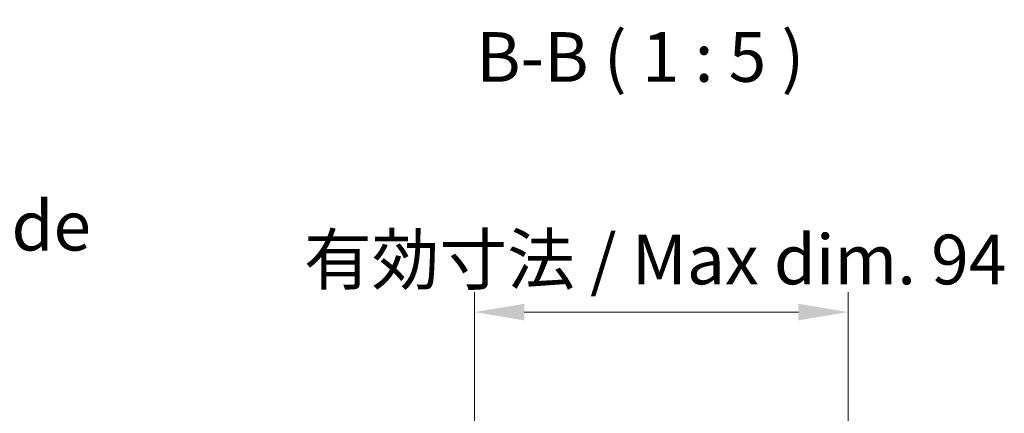
# Model space of a CAD drawing. Units: millimetres. Extents: x 72 to 9324, y 40 to 1445.
# Drawn here: x 3057 to 3305, y 1149 to 1248 of the extents above; entities that cross this region are included whole.
import ezdxf

# ---------------------------------------------------------------- set-up
doc = ezdxf.new("R2010")
doc.units = ezdxf.units.MM
doc.header["$LTSCALE"] = 5
doc.layers.get('Defpoints').update_dxf_attribs({"lineweight": 25})
for name, color, linetype, lineweight in [('Dimension (ISO)', 7, 'Continuous', 18), ('Dimension (ISO) @ 1', 7, 'Continuous', 18), ('Symbol (ISO)', 7, 'Continuous', 18)]:
    doc.layers.add(name, color=color, linetype=linetype, lineweight=lineweight)
doc.styles.add('Note Text (TK)', font='txt')
doc.dimstyles.new('Default - Method 1b (TK)', dxfattribs={"dimscale": 5, "dimtxt": 2.5, "dimasz": 2.5, "dimexe": 1, "dimexo": 1.5, "dimgap": 1, "dimtad": 1, "dimtoh": 1, "dimrnd": 1e-08, "dimdsep": 46, "dimtxsty": 'Note Text (TK)', "dimcen": 0.09, "dimdle": 5, "dimclrd": 100, "dimclre": 100, "dimclrt": 7, "dimadec": 1, "dimazin": 1, "dimtfac": 1, "dimtmove": 0, "dimatfit": 3, "dimfxl": 1, "dimtolj": 1, "dimlwd": -1, "dimlwe": -1, "dimarcsym": 0})

# ---------------------------------------------------------------- blocks, each defined once
blk = doc.blocks.new('*D91')
at = {"layer": 'Defpoints', "color": 0}
for p in [(3265.28, 1174.59), (3171.23, 1073.81), (3265.28, 1073.81)]:
    blk.add_point(p, dxfattribs=at)
at = {"layer": 'Dimension (ISO)', "color": 100}
for p, q in [((3171.23, 1081.31), (3171.23, 1179.59)), ((3265.28, 1081.31), (3265.28, 1179.59)), ((3183.73, 1174.59), (3252.78, 1174.59))]:
    blk.add_line(p, q, dxfattribs=at)
for points in [[(3183.73, 1176.67), (3183.73, 1172.51), (3171.23, 1174.59)], [(3252.78, 1176.67), (3252.78, 1172.51), (3265.28, 1174.59)]]:
    blk.add_solid(points, dxfattribs=at)
at = {"layer": 'Dimension (ISO)', "color": 7, "insert": (3124.47, 1187.83), "char_height": 12.5, "attachment_point": 4, "style": 'Note Text (TK)'}
blk.add_mtext('\\A1; 有効寸法 / Max dim. 94', dxfattribs=at)

msp = doc.modelspace()

# ---------------------------------------------------------------- texts
at = {"layer": 'Symbol (ISO)', "color": 7, "insert": (3171.6314, 1228.672), "char_height": 12.5, "attachment_point": 7, "style": 'Note Text (TK)'}
msp.add_mtext('B-B ( 1 : 5 )', dxfattribs=at)
at = {"layer": 'Symbol (ISO)', "color": 7, "insert": (2868.7766, 1194.7263), "char_height": 12.5, "width": 232.500886, "attachment_point": 4, "line_spacing_factor": 1.5, "style": 'Note Text (TK)'}
msp.add_mtext('{フレーム4側 / Frame4 side}', dxfattribs=at)

# ---------------------------------------------------------------- dimensions: what is measured, and where the dimension line sits
at = {"layer": 'Dimension (ISO) @ 1', "color": 100}
dim = msp.add_linear_dim(base=(3265.2784, 1174.5905), p1=(3171.2284, 1073.807), p2=(3265.2784, 1073.807), angle=180, text=' 有効寸法 / Max dim. 94', dimstyle='Default - Method 1b (TK)', override={"dimscale": 1, "dimtxt": 12.5, "dimasz": 12.5, "dimexe": 5, "dimexo": 7.5, "dimgap": 5, "dimtoh": 0, "dimdec": 2, "dimcen": 0.45, "dimtp": 0, "dimtm": 0, "dimtdec": 2, "dimtix": 0, "dimtofl": 0, "dimtmove": 0, "dimatfit": 1}, dxfattribs=at)
dim.commit()
dim.dimension.update_dxf_attribs({"geometry": '*D91', "text_midpoint": (3218.2534, 1174.5905), "dimtype": 128})

doc.saveas('drawing.dxf')
